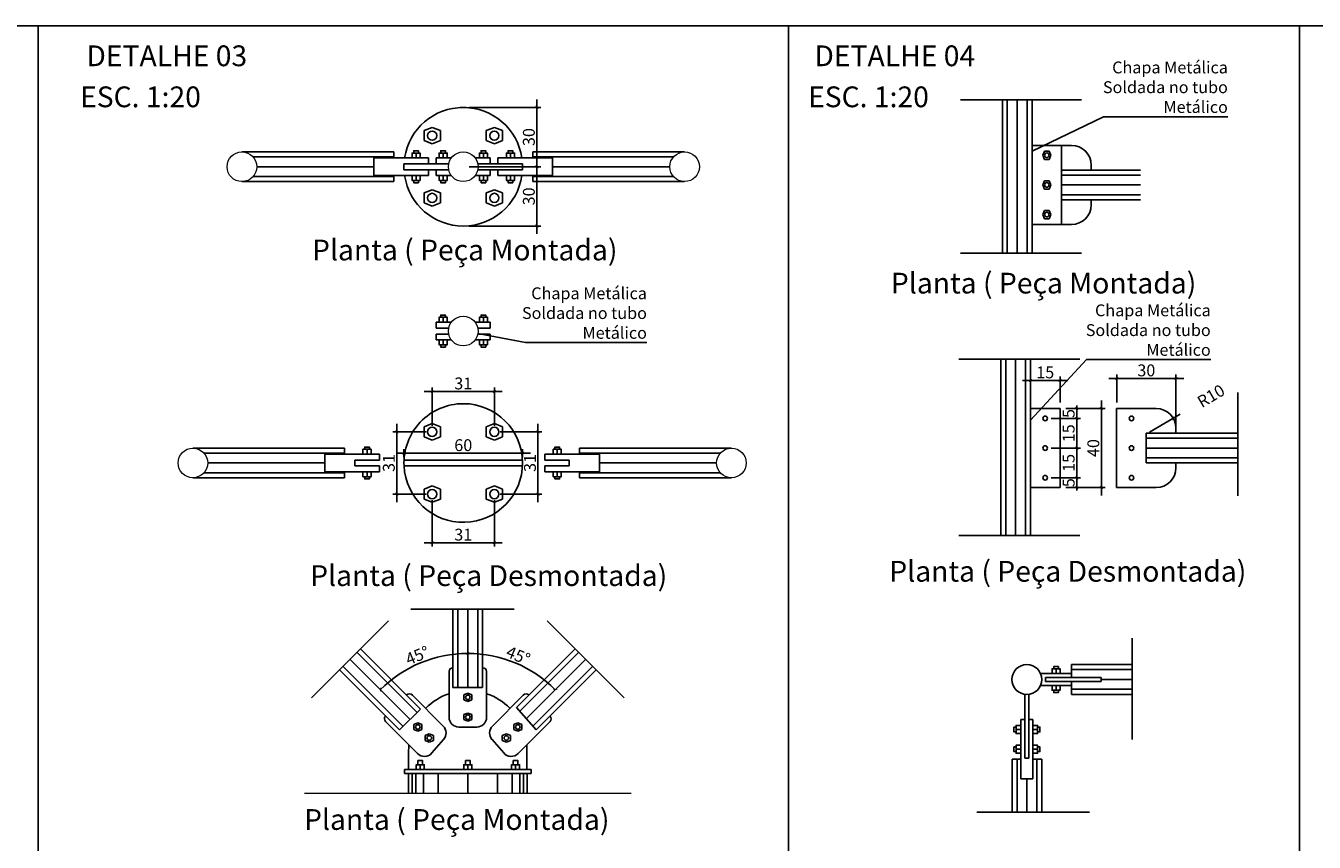
# Model space of a CAD drawing. Units: metres. Extents: x -7224 to 1083856985, y -511 to 1178.
# Drawn here: x 252 to 258, y 36 to 40 of the extents above; entities that cross this region are included whole.
import ezdxf

# ---------------------------------------------------------------- set-up
doc = ezdxf.new("R2010")
doc.units = ezdxf.units.M
doc.header["$MEASUREMENT"] = 0
doc.linetypes.add('HIDDEN', pattern=[0.375, 0.25, -0.125])
for name, color, linetype in [('AREA_VALOR', 3, 'Continuous'), ('COTAS_E', 12, 'Continuous'), ('DETALHE_CTR25', 7, 'Continuous'), ('Detalhe_CTR8', 54, 'Continuous'), ('DETALHES_CTR08', 54, 'Continuous'), ('DETALHES_CTR35', 4, 'Continuous'), ('LINHA-DE-COTA', 253, 'Continuous')]:
    doc.layers.add(name, color=color, linetype=linetype)
doc.layers.add('DETALHES_CTR50', color=5, linetype='Continuous', lineweight=9)
doc.styles.add('ROMANS', font='arial.ttf', dxfattribs={"height": 0.06})
doc.styles.add('STYLE1', font='arial.ttf', dxfattribs={"height": 0.12})
doc.dimstyles.new('Régua1-20', dxfattribs={"dimscale": 0.2, "dimtxt": 0.18, "dimasz": 0.075, "dimexe": 0.1, "dimexo": 0.15, "dimgap": 0.05, "dimtad": 1, "dimlfac": 100, "dimzin": 9, "dimdsep": 46, "dimtxsty": 'ROMANS', "dimblk": 'ARCHTICK', "dimcen": 0.05, "dimdle": 0.2, "dimclrd": 256, "dimclre": 256, "dimclrt": 3, "dimadec": 0, "dimazin": 0, "dimtfac": 1, "dimtix": 1, "dimtmove": 2, "dimatfit": 3, "dimfxl": 0, "dimtolj": 1, "dimtzin": 5, "dimarcsym": 0})

# ---------------------------------------------------------------- blocks, each defined once
blk = doc.blocks.new('_ARCHTICK')
at = {"color": 0, "linetype": 'ByBlock', "const_width": 0.15}
blk.add_lwpolyline([(-0.5, -0.5), (0.5, 0.5)], dxfattribs=at)
blk = doc.blocks.new('*D47')
at = {"layer": 'COTAS_E', "lineweight": -2}
for p, q in [((254.0502, 39.2652), (254.4126, 39.2652)), ((254.3926, 38.9252), (254.3926, 39.3052)), ((254.0502, 38.9652), (254.4126, 38.9652))]:
    blk.add_line(p, q, dxfattribs=at)
at = {"layer": 'Defpoints', "color": 0}
for p in [(254.0202, 39.2652), (254.3926, 39.2652), (254.0202, 38.9652)]:
    blk.add_point(p, dxfattribs=at)
at = {"layer": 'COTAS_E', "lineweight": -2, "xscale": 0.015, "yscale": 0.015, "zscale": 0.015}
for p, rotation in [((254.3926, 39.2652), 90), ((254.3926, 38.9652), 270)]:
    blk.add_blockref('_ARCHTICK', p, dxfattribs=dict(at, rotation=rotation))
at = {"layer": 'COTAS_E', "color": 3, "insert": (254.352, 39.1152), "char_height": 0.06, "attachment_point": 5, "rotation": 90, "style": 'ROMANS'}
blk.add_mtext('\\A1;30', dxfattribs=at)
blk = doc.blocks.new('*D48')
at = {"layer": 'COTAS_E', "lineweight": -2}
for p, q in [((254.3926, 39.2252), (254.3926, 39.6052)), ((254.0502, 39.5652), (254.4126, 39.5652)), ((254.0502, 39.2652), (254.4126, 39.2652))]:
    blk.add_line(p, q, dxfattribs=at)
at = {"layer": 'Defpoints', "color": 0}
for p in [(254.0202, 39.5652), (254.3926, 39.5652), (254.0202, 39.2652)]:
    blk.add_point(p, dxfattribs=at)
at = {"layer": 'COTAS_E', "lineweight": -2, "xscale": 0.015, "yscale": 0.015, "zscale": 0.015}
for p, rotation in [((254.3926, 39.5652), 90), ((254.3926, 39.2652), 270)]:
    blk.add_blockref('_ARCHTICK', p, dxfattribs=dict(at, rotation=rotation))
at = {"layer": 'COTAS_E', "color": 3, "insert": (254.352, 39.4152), "char_height": 0.06, "attachment_point": 5, "rotation": 90, "style": 'ROMANS'}
blk.add_mtext('\\A1;30', dxfattribs=at)
blk = doc.blocks.new('*D56')
at = {"layer": 'COTAS_E', "lineweight": -2}
for p, q in [((253.8629, 37.9545), (253.8629, 38.1486)), ((254.1775, 37.9545), (254.1775, 38.1486)), ((253.8229, 38.1286), (254.2175, 38.1286))]:
    blk.add_line(p, q, dxfattribs=at)
at = {"layer": 'Defpoints', "color": 0}
for p in [(254.1775, 38.1286), (253.8629, 37.9245), (254.1775, 37.9245)]:
    blk.add_point(p, dxfattribs=at)
at = {"layer": 'COTAS_E', "lineweight": -2, "xscale": 0.015, "yscale": 0.015, "zscale": 0.015, "rotation": 180}
blk.add_blockref('_ARCHTICK', (253.8629, 38.1286), dxfattribs=at)
at = {"layer": 'COTAS_E', "lineweight": -2, "xscale": 0.015, "yscale": 0.015, "zscale": 0.015}
blk.add_blockref('_ARCHTICK', (254.1775, 38.1286), dxfattribs=at)
at = {"layer": 'COTAS_E', "color": 3, "insert": (254.0202, 38.1693), "char_height": 0.06, "attachment_point": 5, "style": 'ROMANS'}
blk.add_mtext('\\A1;31', dxfattribs=at)
blk = doc.blocks.new('*D57')
at = {"layer": 'COTAS_E', "lineweight": -2}
for p, q in [((253.684, 37.5695), (253.684, 37.9645)), ((253.8329, 37.9245), (253.664, 37.9245)), ((253.8329, 37.6095), (253.664, 37.6095))]:
    blk.add_line(p, q, dxfattribs=at)
at = {"layer": 'Defpoints', "color": 0}
for p in [(253.684, 37.9245), (253.8629, 37.9245), (253.8629, 37.6095)]:
    blk.add_point(p, dxfattribs=at)
at = {"layer": 'COTAS_E', "lineweight": -2, "xscale": 0.015, "yscale": 0.015, "zscale": 0.015}
for p, rotation in [((253.684, 37.9245), 90), ((253.684, 37.6095), 270)]:
    blk.add_blockref('_ARCHTICK', p, dxfattribs=dict(at, rotation=rotation))
at = {"layer": 'COTAS_E', "color": 3, "insert": (253.6434, 37.767), "char_height": 0.06, "attachment_point": 5, "rotation": 90, "style": 'ROMANS'}
blk.add_mtext('\\A1;31', dxfattribs=at)
blk = doc.blocks.new('*D58')
at = {"layer": 'COTAS_E', "lineweight": -2}
for p, q in [((253.8629, 37.5795), (253.8629, 37.344)), ((254.1775, 37.5795), (254.1775, 37.344)), ((253.8229, 37.364), (254.2175, 37.364))]:
    blk.add_line(p, q, dxfattribs=at)
at = {"layer": 'Defpoints', "color": 0}
for p in [(253.8629, 37.6095), (254.1775, 37.6095), (254.1775, 37.364)]:
    blk.add_point(p, dxfattribs=at)
at = {"layer": 'COTAS_E', "lineweight": -2, "xscale": 0.015, "yscale": 0.015, "zscale": 0.015, "rotation": 180}
blk.add_blockref('_ARCHTICK', (253.8629, 37.364), dxfattribs=at)
at = {"layer": 'COTAS_E', "lineweight": -2, "xscale": 0.015, "yscale": 0.015, "zscale": 0.015}
blk.add_blockref('_ARCHTICK', (254.1775, 37.364), dxfattribs=at)
at = {"layer": 'COTAS_E', "color": 3, "insert": (254.0202, 37.4047), "char_height": 0.06, "attachment_point": 5, "style": 'ROMANS'}
blk.add_mtext('\\A1;31', dxfattribs=at)
blk = doc.blocks.new('*D59')
at = {"layer": 'COTAS_E', "lineweight": -2}
for p, q in [((254.3983, 37.5695), (254.3983, 37.9645)), ((254.2075, 37.9245), (254.4183, 37.9245)), ((254.2075, 37.6095), (254.4183, 37.6095))]:
    blk.add_line(p, q, dxfattribs=at)
at = {"layer": 'Defpoints', "color": 0}
for p in [(254.1775, 37.9245), (254.3983, 37.9245), (254.1775, 37.6095)]:
    blk.add_point(p, dxfattribs=at)
at = {"layer": 'COTAS_E', "lineweight": -2, "xscale": 0.015, "yscale": 0.015, "zscale": 0.015}
for p, rotation in [((254.3983, 37.9245), 90), ((254.3983, 37.6095), 270)]:
    blk.add_blockref('_ARCHTICK', p, dxfattribs=dict(at, rotation=rotation))
at = {"layer": 'COTAS_E', "color": 3, "insert": (254.3576, 37.767), "char_height": 0.06, "attachment_point": 5, "rotation": 90, "style": 'ROMANS'}
blk.add_mtext('\\A1;31', dxfattribs=at)
blk = doc.blocks.new('*D60')
at = {"layer": 'COTAS_E', "lineweight": -2}
for p, q in [((253.6802, 37.8166), (254.3602, 37.8166)), ((253.7202, 37.797), (253.7202, 37.8366)), ((254.3202, 37.797), (254.3202, 37.8366))]:
    blk.add_line(p, q, dxfattribs=at)
at = {"layer": 'Defpoints', "color": 0}
for p in [(254.3202, 37.8166), (253.7202, 37.767), (254.3202, 37.767)]:
    blk.add_point(p, dxfattribs=at)
at = {"layer": 'COTAS_E', "lineweight": -2, "xscale": 0.015, "yscale": 0.015, "zscale": 0.015, "rotation": 180}
blk.add_blockref('_ARCHTICK', (253.7202, 37.8166), dxfattribs=at)
at = {"layer": 'COTAS_E', "lineweight": -2, "xscale": 0.015, "yscale": 0.015, "zscale": 0.015}
blk.add_blockref('_ARCHTICK', (254.3202, 37.8166), dxfattribs=at)
at = {"layer": 'COTAS_E', "color": 3, "insert": (254.0202, 37.8572), "char_height": 0.06, "attachment_point": 5, "style": 'ROMANS'}
blk.add_mtext('\\A1;60', dxfattribs=at)
blk = doc.blocks.new('*D61')
at = {"layer": 'COTAS_E', "lineweight": -2}
blk.add_arc((254.0432, 36.1776), 0.6262, 45, 90, dxfattribs=at)
at = {"layer": 'Defpoints', "color": 0}
for p in [(254.0432, 37.0283), (254.6408, 36.7752), (254.3563, 36.7199), (254.0432, 36.6317), (254.3392, 36.4736)]:
    blk.add_point(p, dxfattribs=at)
at = {"layer": 'COTAS_E', "lineweight": -2, "xscale": 0.015, "yscale": 0.015, "zscale": 0.015}
for p, rotation in [((254.0432, 36.8038), 180.000000000001), ((254.486, 36.6204), 314.9999999999969)]:
    blk.add_blockref('_ARCHTICK', p, dxfattribs=dict(at, rotation=rotation))
at = {"layer": 'COTAS_E', "color": 3, "insert": (254.2983, 36.7936), "char_height": 0.06, "attachment_point": 5, "rotation": 337.5, "style": 'ROMANS'}
blk.add_mtext('\\A1;45°', dxfattribs=at)
blk = doc.blocks.new('*D62')
at = {"layer": 'COTAS_E', "lineweight": -2}
for p, q in [((254.0432, 36.9983), (254.0432, 36.7838)), ((253.6195, 36.6013), (253.6146, 36.6062))]:
    blk.add_line(p, q, dxfattribs=at)
blk.add_arc((254.0432, 36.1776), 0.6262, 90, 135, dxfattribs=at)
at = {"layer": 'Defpoints', "color": 0}
for p in [(254.0432, 37.0283), (253.8811, 36.7825), (253.5983, 36.6225), (254.0432, 36.1776)]:
    blk.add_point(p, dxfattribs=at)
at = {"layer": 'COTAS_E', "lineweight": -2, "xscale": 0.015, "yscale": 0.015, "zscale": 0.015}
for p, rotation in [((254.0432, 36.8038), 359.9999999999989), ((253.6004, 36.6204), 224.9999999999859)]:
    blk.add_blockref('_ARCHTICK', p, dxfattribs=dict(at, rotation=rotation))
at = {"layer": 'COTAS_E', "color": 3, "insert": (253.7881, 36.7936), "char_height": 0.06, "attachment_point": 5, "rotation": 22.5, "style": 'ROMANS'}
blk.add_mtext('\\A1;45°', dxfattribs=at)
blk = doc.blocks.new('*D72')
at = {"layer": 'COTAS_E', "lineweight": -2}
for p, q in [((256.8499, 38.1846), (257.0799, 38.1846)), ((256.8899, 38.0724), (256.8899, 38.2046)), ((257.0399, 38.0724), (257.0399, 38.2046))]:
    blk.add_line(p, q, dxfattribs=at)
at = {"layer": 'Defpoints', "color": 0}
for p in [(257.0399, 38.1846), (256.8899, 38.0424), (257.0399, 38.0424)]:
    blk.add_point(p, dxfattribs=at)
at = {"layer": 'COTAS_E', "lineweight": -2, "xscale": 0.015, "yscale": 0.015, "zscale": 0.015, "rotation": 180}
blk.add_blockref('_ARCHTICK', (256.8899, 38.1846), dxfattribs=at)
at = {"layer": 'COTAS_E', "lineweight": -2, "xscale": 0.015, "yscale": 0.015, "zscale": 0.015}
blk.add_blockref('_ARCHTICK', (257.0399, 38.1846), dxfattribs=at)
at = {"layer": 'COTAS_E', "color": 3, "insert": (256.9649, 38.2252), "char_height": 0.06, "attachment_point": 5, "style": 'ROMANS'}
blk.add_mtext('\\A1;15', dxfattribs=at)
blk = doc.blocks.new('*D73')
at = {"layer": 'COTAS_E', "lineweight": -2}
for p, q in [((257.2489, 38.0824), (257.2489, 37.6024)), ((257.0699, 38.0424), (257.2689, 38.0424)), ((257.0699, 37.6424), (257.2689, 37.6424))]:
    blk.add_line(p, q, dxfattribs=at)
at = {"layer": 'Defpoints', "color": 0}
for p in [(257.0399, 38.0424), (257.0399, 37.6424), (257.2489, 37.6424)]:
    blk.add_point(p, dxfattribs=at)
at = {"layer": 'COTAS_E', "lineweight": -2, "xscale": 0.015, "yscale": 0.015, "zscale": 0.015}
for p, rotation in [((257.2489, 38.0424), 90), ((257.2489, 37.6424), 270)]:
    blk.add_blockref('_ARCHTICK', p, dxfattribs=dict(at, rotation=rotation))
at = {"layer": 'COTAS_E', "color": 3, "insert": (257.2082, 37.8424), "char_height": 0.06, "attachment_point": 5, "rotation": 90, "style": 'ROMANS'}
blk.add_mtext('\\A1;40', dxfattribs=at)
blk = doc.blocks.new('*D74')
at = {"layer": 'COTAS_E', "lineweight": -2}
for p, q in [((257.0699, 38.0424), (257.1441, 38.0424)), ((257.1241, 38.0424), (257.1241, 38.0574)), ((257.1241, 38.0424), (257.1241, 37.9924)), ((256.9949, 37.9924), (257.1441, 37.9924)), ((257.1241, 37.9924), (257.1241, 37.9774))]:
    blk.add_line(p, q, dxfattribs=at)
at = {"layer": 'Defpoints', "color": 0}
for p in [(257.0399, 38.0424), (256.9649, 37.9924), (257.1241, 37.9924)]:
    blk.add_point(p, dxfattribs=at)
at = {"layer": 'COTAS_E', "lineweight": -2, "xscale": 0.015, "yscale": 0.015, "zscale": 0.015}
for p, rotation in [((257.1241, 38.0424), 270), ((257.1241, 37.9924), 90)]:
    blk.add_blockref('_ARCHTICK', p, dxfattribs=dict(at, rotation=rotation))
at = {"layer": 'COTAS_E', "color": 3, "insert": (257.0836, 38.0174), "char_height": 0.06, "attachment_point": 5, "rotation": 90, "style": 'ROMANS'}
blk.add_mtext('\\A1;5', dxfattribs=at)
blk = doc.blocks.new('*D75')
at = {"layer": 'COTAS_E', "lineweight": -2}
for p, q in [((257.1241, 38.0324), (257.1241, 37.8024)), ((256.9949, 37.9924), (257.1441, 37.9924)), ((256.9949, 37.8424), (257.1441, 37.8424))]:
    blk.add_line(p, q, dxfattribs=at)
at = {"layer": 'Defpoints', "color": 0}
for p in [(256.9649, 37.9924), (256.9649, 37.8424), (257.1241, 37.8424)]:
    blk.add_point(p, dxfattribs=at)
at = {"layer": 'COTAS_E', "lineweight": -2, "xscale": 0.015, "yscale": 0.015, "zscale": 0.015}
for p, rotation in [((257.1241, 37.9924), 90), ((257.1241, 37.8424), 270)]:
    blk.add_blockref('_ARCHTICK', p, dxfattribs=dict(at, rotation=rotation))
at = {"layer": 'COTAS_E', "color": 3, "insert": (257.0835, 37.9174), "char_height": 0.06, "attachment_point": 5, "rotation": 90, "style": 'ROMANS'}
blk.add_mtext('\\A1;15', dxfattribs=at)
blk = doc.blocks.new('*D76')
at = {"layer": 'COTAS_E', "lineweight": -2}
for p, q in [((257.1241, 37.8824), (257.1241, 37.6524)), ((256.9949, 37.8424), (257.1441, 37.8424)), ((256.9949, 37.6924), (257.1441, 37.6924))]:
    blk.add_line(p, q, dxfattribs=at)
at = {"layer": 'Defpoints', "color": 0}
for p in [(256.9649, 37.8424), (256.9649, 37.6924), (257.1241, 37.6924)]:
    blk.add_point(p, dxfattribs=at)
at = {"layer": 'COTAS_E', "lineweight": -2, "xscale": 0.015, "yscale": 0.015, "zscale": 0.015}
for p, rotation in [((257.1241, 37.8424), 90), ((257.1241, 37.6924), 270)]:
    blk.add_blockref('_ARCHTICK', p, dxfattribs=dict(at, rotation=rotation))
at = {"layer": 'COTAS_E', "color": 3, "insert": (257.0835, 37.7674), "char_height": 0.06, "attachment_point": 5, "rotation": 90, "style": 'ROMANS'}
blk.add_mtext('\\A1;15', dxfattribs=at)
blk = doc.blocks.new('*D77')
at = {"layer": 'COTAS_E', "lineweight": -2}
for p, q in [((256.9949, 37.6924), (257.1441, 37.6924)), ((257.1241, 37.6924), (257.1241, 37.7074)), ((257.1241, 37.6924), (257.1241, 37.6424)), ((257.0699, 37.6424), (257.1441, 37.6424)), ((257.1241, 37.6424), (257.1241, 37.6274))]:
    blk.add_line(p, q, dxfattribs=at)
at = {"layer": 'Defpoints', "color": 0}
for p in [(256.9649, 37.6924), (257.0399, 37.6424), (257.1241, 37.6424)]:
    blk.add_point(p, dxfattribs=at)
at = {"layer": 'COTAS_E', "lineweight": -2, "xscale": 0.015, "yscale": 0.015, "zscale": 0.015}
for p, rotation in [((257.1241, 37.6924), 270), ((257.1241, 37.6424), 90)]:
    blk.add_blockref('_ARCHTICK', p, dxfattribs=dict(at, rotation=rotation))
at = {"layer": 'COTAS_E', "color": 3, "insert": (257.0836, 37.6674), "char_height": 0.06, "attachment_point": 5, "rotation": 90, "style": 'ROMANS'}
blk.add_mtext('\\A1;5', dxfattribs=at)
blk = doc.blocks.new('*D78')
at = {"layer": 'COTAS_E', "lineweight": -2}
for p, q in [((257.3264, 38.0724), (257.3264, 38.2148)), ((257.6264, 37.9474), (257.6264, 38.2148)), ((257.2864, 38.1948), (257.6664, 38.1948))]:
    blk.add_line(p, q, dxfattribs=at)
at = {"layer": 'Defpoints', "color": 0}
for p in [(257.6264, 38.1948), (257.3264, 38.0424), (257.6264, 37.9174)]:
    blk.add_point(p, dxfattribs=at)
at = {"layer": 'COTAS_E', "lineweight": -2, "xscale": 0.015, "yscale": 0.015, "zscale": 0.015, "rotation": 180}
blk.add_blockref('_ARCHTICK', (257.3264, 38.1948), dxfattribs=at)
at = {"layer": 'COTAS_E', "lineweight": -2, "xscale": 0.015, "yscale": 0.015, "zscale": 0.015}
blk.add_blockref('_ARCHTICK', (257.6264, 38.1948), dxfattribs=at)
at = {"layer": 'COTAS_E', "color": 3, "insert": (257.4764, 38.2354), "char_height": 0.06, "attachment_point": 5, "style": 'ROMANS'}
blk.add_mtext('\\A1;30', dxfattribs=at)
blk = doc.blocks.new('*D79')
at = {"layer": 'COTAS_E', "lineweight": -2}
blk.add_line((257.4919, 37.9221), (257.647, 38.0135), dxfattribs=at)
at = {"layer": 'Defpoints', "color": 0}
for p in [(257.6125, 37.9932), (257.5264, 37.9424)]:
    blk.add_point(p, dxfattribs=at)
at = {"layer": 'COTAS_E', "lineweight": -2, "xscale": 0.015, "yscale": 0.015, "zscale": 0.015, "rotation": 30.52145541202861}
blk.add_blockref('_ARCHTICK', (257.6125, 37.9932), dxfattribs=at)
at = {"layer": 'COTAS_E', "color": 3, "insert": (257.8036, 38.1059), "char_height": 0.06, "attachment_point": 5, "rotation": 30.52146, "style": 'ROMANS'}
blk.add_mtext('\\A1;R10', dxfattribs=at)

msp = doc.modelspace()

# ---------------------------------------------------------------- linework, layer by layer
at = {"layer": 'DETALHE_CTR25'}
for p, q in [((245.3835, 39.97809), (260.53436, 39.97809)), ((251.86851, 39.97809), (251.86851, 32.31192)), ((255.66568, 39.97809), (255.66568, 32.31192)), ((258.25079, 39.97809), (258.25079, 32.31192)), ((256.74803, 38.82892), (256.74803, 39.60404)), ((256.89803, 38.82892), (256.89803, 39.60404)), ((257.09803, 39.3733), (256.89803, 39.3733)), ((257.04803, 38.9733), (257.04803, 39.3733)), ((257.44626, 39.2483), (257.04803, 39.2483)), ((257.44626, 39.2483), (257.04803, 39.2483)), ((257.19803, 39.2483), (257.19803, 39.2733)), ((257.44626, 39.0983), (257.04803, 39.0983)), ((257.44626, 39.0983), (257.04803, 39.0983)), ((257.19803, 39.0733), (257.19803, 39.0983)), ((257.09803, 38.9733), (256.89803, 38.9733)), ((256.73991, 37.40002), (256.73991, 38.29265)), ((256.88991, 37.40002), (256.88991, 38.29265)), ((257.03991, 38.04243), (256.88991, 38.04243)), ((257.03991, 37.64243), (257.03991, 38.04243)), ((257.32635, 37.64243), (257.32635, 38.04243)), ((257.52635, 38.04243), (257.32635, 38.04243)), ((257.47635, 37.91743), (257.94011, 37.91743)), ((257.47635, 37.91743), (257.94011, 37.91743)), ((257.47635, 37.76743), (257.47635, 37.91743)), ((257.62635, 37.91743), (257.62635, 37.94243)), ((257.47635, 37.76743), (257.94011, 37.76743)), ((257.47635, 37.76743), (257.94011, 37.76743)), ((257.62635, 37.74243), (257.62635, 37.76743)), ((257.03991, 37.64243), (256.88991, 37.64243)), ((257.52635, 37.64243), (257.32635, 37.64243))]:
    msp.add_line(p, q, dxfattribs=at)
at = {"layer": 'DETALHE_CTR25', "linetype": 'HIDDEN', "ltscale": 40}
for p, q in [((256.53547, 39.60404), (257.1487, 39.60404)), ((256.53547, 38.82892), (257.1487, 38.82892)), ((256.52734, 38.29265), (257.14058, 38.29265)), ((257.94011, 37.60149), (257.94011, 38.12419)), ((256.52734, 37.40002), (257.14058, 37.40002)), ((253.64162, 36.96811), (253.25271, 36.5792)), ((253.75565, 37.02832), (254.27824, 37.02832)), ((254.4448, 36.96811), (254.83371, 36.5792)), ((257.40473, 36.88136), (257.40473, 36.3684)), ((257.18892, 36.00139), (256.61945, 36.00139))]:
    msp.add_line(p, q, dxfattribs=at)
at = {"layer": 'DETALHE_CTR25'}
for centre, start, end in [((257.09803, 39.2733), 360, 90), ((257.09803, 39.0733), 270, 360), ((257.52635, 37.94243), 0, 90), ((257.52635, 37.74243), 270, 360)]:
    msp.add_arc(centre, 0.1, start, end, dxfattribs=at)
at = {"layer": 'Detalhe_CTR8'}
for p, q in [((253.82152, 39.44789), (253.86292, 39.46408)), ((253.82152, 39.39746), (253.82152, 39.44789)), ((253.86292, 39.46408), (253.90433, 39.44789)), ((253.90433, 39.39746), (253.90433, 39.44789)), ((254.17755, 39.46408), (254.13614, 39.44789)), ((254.21896, 39.44789), (254.17755, 39.46408)), ((256.96042, 39.344), (256.95232, 39.3233)), ((256.95232, 39.3233), (256.96042, 39.3026)), ((256.98563, 39.344), (256.96042, 39.344)), ((256.98563, 39.344), (256.99373, 39.3233)), ((256.99373, 39.3233), (256.98563, 39.3026)), ((256.98563, 39.3026), (256.96042, 39.3026)), ((256.96042, 39.194), (256.95232, 39.1733)), ((256.98563, 39.194), (256.96042, 39.194)), ((256.98563, 39.194), (256.99373, 39.1733)), ((253.82152, 39.13289), (253.86292, 39.14908)), ((253.86292, 39.14908), (253.90433, 39.13289)), ((256.95232, 39.1733), (256.96042, 39.1526)), ((256.98563, 39.1526), (256.96042, 39.1526)), ((256.99373, 39.1733), (256.98563, 39.1526)), ((256.96042, 39.044), (256.95232, 39.0233)), ((256.95232, 39.0233), (256.96042, 39.0026)), ((256.98563, 39.044), (256.96042, 39.044)), ((256.98563, 39.0026), (256.96042, 39.0026)), ((256.98563, 39.044), (256.99373, 39.0233)), ((256.99373, 39.0233), (256.98563, 39.0026)), ((253.82152, 37.94969), (253.86292, 37.96589)), ((253.82152, 37.89927), (253.82152, 37.94969)), ((253.86292, 37.96589), (253.90433, 37.94969)), ((253.90433, 37.89927), (253.90433, 37.94969)), ((254.17755, 37.96589), (254.13614, 37.94969)), ((254.21896, 37.94969), (254.17755, 37.96589)), ((253.82152, 37.63469), (253.86292, 37.65089)), ((253.86292, 37.65089), (253.90433, 37.63469)), ((253.96821, 37.02493), (253.96821, 36.63172)), ((253.99321, 37.02681), (253.99321, 36.63172)), ((254.04321, 37.02832), (254.04321, 36.63172)), ((254.09321, 37.02681), (254.09321, 36.63172)), ((254.11821, 37.02493), (254.11821, 36.63172)), ((253.75098, 36.46984), (253.44562, 36.7752)), ((253.78634, 36.5052), (253.48148, 36.81006)), ((253.80401, 36.52287), (253.5002, 36.82669)), ((254.28999, 36.53046), (254.58622, 36.82669)), ((254.30641, 36.51152), (254.60495, 36.81006)), ((254.33923, 36.47363), (254.6408, 36.7752)), ((253.69795, 36.41681), (253.39583, 36.71893)), ((253.71563, 36.43449), (253.41189, 36.73822)), ((253.94821, 36.71272), (253.94821, 36.48172)), ((253.96721, 36.73172), (253.96821, 36.73172)), ((254.11821, 36.73172), (254.11921, 36.73172)), ((254.13821, 36.71272), (254.13821, 36.48172)), ((254.37206, 36.43575), (254.67453, 36.73822)), ((254.38847, 36.41681), (254.69059, 36.71893)), ((257.03168, 36.72635), (257.00807, 36.72635)), ((257.01961, 36.70185), (257.01961, 36.72635)), ((257.40473, 36.74746), (257.09772, 36.74746)), ((257.09772, 36.68185), (257.09772, 36.74746)), ((256.94151, 36.70185), (257.09772, 36.70185)), ((256.94151, 36.64185), (257.09772, 36.64185)), ((256.96705, 36.68185), (257.24772, 36.68185)), ((256.96705, 36.68185), (256.96705, 36.66185)), ((256.96705, 36.66185), (257.24772, 36.66185)), ((257.01961, 36.64185), (257.01961, 36.61735)), ((257.09772, 36.59623), (257.09772, 36.66185)), ((257.24772, 36.66185), (257.24772, 36.68185)), ((253.91842, 36.43675), (253.76144, 36.59373)), ((253.96821, 36.63172), (254.11821, 36.63172)), ((254.02251, 36.59432), (254.04321, 36.60242)), ((254.02251, 36.56911), (254.02251, 36.59432)), ((254.04321, 36.60242), (254.06392, 36.59432)), ((254.06392, 36.56911), (254.06392, 36.59432)), ((254.168, 36.43675), (254.32498, 36.59373)), ((256.8621, 36.27355), (256.8621, 36.5969)), ((256.8821, 36.27355), (256.8821, 36.5969)), ((257.03168, 36.61735), (257.00807, 36.61735)), ((257.40473, 36.59623), (257.09772, 36.59623)), ((253.69795, 36.41681), (253.80401, 36.52287)), ((254.02251, 36.56911), (254.04321, 36.56101)), ((254.04321, 36.56101), (254.06392, 36.56911)), ((254.38847, 36.41681), (254.28999, 36.53046)), ((253.62612, 36.48662), (253.62706, 36.4877)), ((253.78863, 36.29785), (253.62709, 36.45938)), ((253.76972, 36.44452), (253.79043, 36.45261)), ((253.79043, 36.45261), (253.81113, 36.44452)), ((254.02251, 36.49432), (254.04321, 36.50242)), ((254.02251, 36.46911), (254.02251, 36.49432)), ((254.02251, 36.46911), (254.04321, 36.46101)), ((254.04321, 36.50242), (254.06392, 36.49432)), ((254.04321, 36.46101), (254.06392, 36.46911)), ((254.06392, 36.46911), (254.06392, 36.49432)), ((254.296, 36.45261), (254.27529, 36.44452)), ((254.3167, 36.44452), (254.296, 36.45261)), ((254.2978, 36.29785), (254.45933, 36.45938)), ((254.4603, 36.48662), (254.45937, 36.4877)), ((256.8421, 36.16921), (256.8421, 36.46921)), ((256.8421, 36.46921), (256.8621, 36.46921)), ((256.8821, 36.46921), (256.9021, 36.46921)), ((256.9021, 36.16921), (256.9021, 36.46921)), ((253.76972, 36.44452), (253.76972, 36.43191)), ((253.76972, 36.4193), (253.76972, 36.43191)), ((253.76972, 36.4193), (253.79043, 36.41121)), ((253.79043, 36.41121), (253.81113, 36.4193)), ((253.81113, 36.44452), (253.81113, 36.43191)), ((253.81113, 36.4193), (253.81113, 36.43191)), ((253.82737, 36.38888), (253.84808, 36.39698)), ((253.82737, 36.38888), (253.82737, 36.37628)), ((253.84808, 36.39698), (253.86878, 36.38888)), ((253.86878, 36.38888), (253.86878, 36.37628)), ((253.99821, 36.43172), (254.08821, 36.43172)), ((254.23835, 36.39698), (254.21764, 36.38888)), ((254.21764, 36.38888), (254.21764, 36.37628)), ((254.25905, 36.38888), (254.23835, 36.39698)), ((254.25905, 36.38888), (254.25905, 36.36367)), ((254.27529, 36.44452), (254.27529, 36.43191)), ((254.27529, 36.4193), (254.27529, 36.43191)), ((254.296, 36.41121), (254.27529, 36.4193)), ((254.3167, 36.4193), (254.296, 36.41121)), ((254.3167, 36.44452), (254.3167, 36.43191)), ((254.3167, 36.4193), (254.3167, 36.43191)), ((256.8176, 36.4074), (256.8176, 36.43101)), ((256.8421, 36.41947), (256.8176, 36.41947)), ((256.9021, 36.41947), (256.9266, 36.41947)), ((256.9266, 36.4074), (256.9266, 36.43101)), ((253.74388, 36.31631), (253.74388, 36.21631)), ((253.82737, 36.36367), (253.82737, 36.37628)), ((253.82737, 36.36367), (253.84808, 36.35557)), ((253.84808, 36.35557), (253.86878, 36.36367)), ((253.86177, 36.30046), (253.92086, 36.36865)), ((253.86878, 36.36367), (253.86878, 36.37628)), ((254.22465, 36.30046), (254.16557, 36.36865)), ((254.21764, 36.36367), (254.21764, 36.37628)), ((254.23835, 36.35557), (254.21764, 36.36367)), ((254.25905, 36.36367), (254.23835, 36.35557)), ((254.34254, 36.31631), (254.34254, 36.21631)), ((256.8176, 36.3074), (256.8176, 36.33101)), ((256.8421, 36.31947), (256.8176, 36.31947)), ((256.9021, 36.31947), (256.9266, 36.31947)), ((256.9266, 36.3074), (256.9266, 36.33101)), ((256.79757, 36.26921), (256.79757, 36.00139)), ((256.79757, 36.26921), (256.8421, 36.26921)), ((256.8621, 36.27355), (256.8821, 36.27355)), ((256.9021, 36.26921), (256.94757, 36.26921)), ((256.94757, 36.26921), (256.94757, 36.00139)), ((254.36321, 36.21631), (253.72321, 36.21631)), ((253.72321, 36.21631), (253.72321, 36.19631)), ((254.36321, 36.19631), (253.72321, 36.19631)), ((253.74321, 36.19631), (253.74321, 36.09631)), ((253.76196, 36.09631), (253.76196, 36.19631)), ((253.78071, 36.09631), (253.78071, 36.19631)), ((253.81411, 36.24081), (253.7905, 36.24081)), ((253.80204, 36.21631), (253.80204, 36.24081)), ((253.81821, 36.09631), (253.81821, 36.19631)), ((253.89321, 36.19631), (253.89321, 36.09631)), ((254.05528, 36.24081), (254.03167, 36.24081)), ((254.04321, 36.21631), (254.04321, 36.24081)), ((254.04321, 36.19631), (254.04321, 36.09631)), ((254.19321, 36.19631), (254.19321, 36.09631)), ((254.26821, 36.09631), (254.26821, 36.19631)), ((254.2966, 36.24081), (254.273, 36.24081)), ((254.28454, 36.21631), (254.28454, 36.24081)), ((254.30571, 36.09631), (254.30571, 36.19631)), ((254.32446, 36.09631), (254.32446, 36.19631)), ((254.34321, 36.19631), (254.34321, 36.09631)), ((254.36321, 36.21631), (254.36321, 36.19631)), ((256.8421, 36.16921), (256.9021, 36.16921))]:
    msp.add_line(p, q, dxfattribs=at)
for points in [[(257.04032, 36.70185), (257.04032, 36.72635), (257.03168, 36.72635), (257.03168, 36.73749), (257.00807, 36.73749), (257.00807, 36.72635), (256.99943, 36.72635), (256.99943, 36.70185), (257.04032, 36.70185)], [(257.04032, 36.64185), (257.04032, 36.61735), (257.03168, 36.61735), (257.03168, 36.6062), (257.00807, 36.6062), (257.00807, 36.61735), (256.99943, 36.61735), (256.99943, 36.64185), (257.04032, 36.64185)], [(256.8421, 36.39876), (256.8176, 36.39876), (256.8176, 36.4074), (256.80646, 36.4074), (256.80646, 36.43101), (256.8176, 36.43101), (256.8176, 36.43965), (256.8421, 36.43965), (256.8421, 36.39876)], [(256.9021, 36.39876), (256.9266, 36.39876), (256.9266, 36.4074), (256.93774, 36.4074), (256.93774, 36.43101), (256.9266, 36.43101), (256.9266, 36.43965), (256.9021, 36.43965), (256.9021, 36.39876)], [(256.8421, 36.29876), (256.8176, 36.29876), (256.8176, 36.3074), (256.80646, 36.3074), (256.80646, 36.33101), (256.8176, 36.33101), (256.8176, 36.33965), (256.8421, 36.33965), (256.8421, 36.29876)], [(256.9021, 36.29876), (256.9266, 36.29876), (256.9266, 36.3074), (256.93774, 36.3074), (256.93774, 36.33101), (256.9266, 36.33101), (256.9266, 36.33965), (256.9021, 36.33965), (256.9021, 36.29876)], [(253.82275, 36.21631), (253.82275, 36.24081), (253.81411, 36.24081), (253.81411, 36.26205), (253.7905, 36.26205), (253.7905, 36.24081), (253.78186, 36.24081), (253.78186, 36.21631), (253.82275, 36.21631)], [(254.06392, 36.21631), (254.06392, 36.24081), (254.05528, 36.24081), (254.05528, 36.26205), (254.03167, 36.26205), (254.03167, 36.24081), (254.02303, 36.24081), (254.02303, 36.21631), (254.06392, 36.21631)], [(254.30524, 36.21631), (254.30524, 36.24081), (254.2966, 36.24081), (254.2966, 36.26205), (254.273, 36.26205), (254.273, 36.24081), (254.26436, 36.24081), (254.26436, 36.21631), (254.30524, 36.21631)]]:
    msp.add_lwpolyline(points, dxfattribs=at)
for centre, radius in [((253.86292, 39.42267), 0.02308), ((256.97303, 39.3233), 0.01154), ((256.97303, 39.1733), 0.01154), ((256.97303, 39.0233), 0.01154), ((253.86292, 37.92448), 0.02308), ((256.96491, 37.99243), 0.01154), ((257.40135, 37.99243), 0.01154), ((256.96491, 37.84243), 0.01154), ((257.40135, 37.84243), 0.01154), ((256.96491, 37.69243), 0.01154), ((257.40135, 37.69243), 0.01154), ((254.04321, 36.58172), 0.01154), ((254.04321, 36.48172), 0.01154), ((253.79043, 36.43191), 0.01154), ((253.84808, 36.37628), 0.01154), ((254.23835, 36.37628), 0.01154), ((254.296, 36.43191), 0.01154)]:
    msp.add_circle(centre, radius, dxfattribs=at)
for centre, radius, start, end in [((253.96721, 36.71272), 0.019, 90, 180), ((254.11921, 36.71272), 0.019, 360, 90), ((253.74729, 36.57796), 0.02118, 41.910748, 131.882726), ((254.04321, 36.31631), 0.29933, 108.504113, 135.588669), ((254.04321, 36.31631), 0.29933, 44.411331, 71.495887), ((254.33913, 36.57796), 0.02118, 48.117274, 138.089252), ((253.64124, 36.47352), 0.02, 139.091355, 225), ((253.99821, 36.48172), 0.05, 180, 270), ((254.08821, 36.48172), 0.05, 270, 360), ((254.44519, 36.47352), 0.02, 315, 40.908645), ((253.88307, 36.40139), 0.05, 319.091355, 45), ((254.20335, 36.40139), 0.05, 135, 220.908645), ((254.04321, 36.31631), 0.29933, 175.167136, 180), ((254.04321, 36.31631), 0.29933, 360, 4.832864), ((253.82398, 36.3332), 0.05, 225, 319.091355), ((254.26244, 36.3332), 0.05, 220.908645, 315)]:
    msp.add_arc(centre, radius, start, end, dxfattribs=at)
at = {"layer": 'DETALHES_CTR08'}
for p, q in [((256.77303, 38.82892), (256.77303, 39.60404)), ((256.82303, 38.82892), (256.82303, 39.60404)), ((256.87303, 38.82892), (256.87303, 39.60404)), ((254.03524, 39.56517), (254.00524, 39.56517)), ((254.13614, 39.39746), (254.13614, 39.44789)), ((254.21896, 39.39746), (254.21896, 39.44789)), ((253.82152, 39.39746), (253.86292, 39.38127)), ((253.86292, 39.38127), (253.90433, 39.39746)), ((254.17755, 39.38127), (254.13614, 39.39746)), ((254.21896, 39.39746), (254.17755, 39.38127)), ((253.66807, 39.34017), (252.90019, 39.34017)), ((253.66807, 39.31517), (252.95609, 39.31517)), ((253.66807, 39.34017), (253.66807, 39.31017)), ((253.76964, 39.33467), (253.79325, 39.33467)), ((253.78171, 39.31017), (253.78171, 39.33467)), ((253.90647, 39.33467), (253.93007, 39.33467)), ((253.91853, 39.31017), (253.91853, 39.33467)), ((254.13401, 39.33467), (254.1104, 39.33467)), ((254.12194, 39.31017), (254.12194, 39.33467)), ((254.27083, 39.33467), (254.24723, 39.33467)), ((254.25877, 39.31017), (254.25877, 39.33467)), ((254.3724, 39.34017), (255.14029, 39.34017)), ((254.3724, 39.34017), (254.3724, 39.31017)), ((254.3724, 39.31517), (255.08438, 39.31517)), ((253.56807, 39.26517), (252.97519, 39.26517)), ((253.84482, 39.31017), (253.56807, 39.31017)), ((253.56807, 39.22017), (253.56807, 39.31017)), ((253.94675, 39.28017), (253.72024, 39.28017)), ((253.72024, 39.25017), (253.72024, 39.28017)), ((253.94675, 39.25017), (253.72024, 39.25017)), ((253.84482, 39.28017), (253.84482, 39.31017)), ((253.84482, 39.25017), (253.84482, 39.22017)), ((253.88349, 39.31017), (253.96024, 39.31017)), ((253.88349, 39.28017), (253.88349, 39.31017)), ((253.88349, 39.25017), (253.88349, 39.22017)), ((254.15698, 39.31017), (254.08024, 39.31017)), ((254.32024, 39.28017), (254.09372, 39.28017)), ((254.32024, 39.25017), (254.09372, 39.25017)), ((254.15698, 39.28017), (254.15698, 39.31017)), ((254.15698, 39.25017), (254.15698, 39.22017)), ((254.19566, 39.31017), (254.4724, 39.31017)), ((254.19566, 39.28017), (254.19566, 39.31017)), ((254.19566, 39.25017), (254.19566, 39.22017)), ((254.32024, 39.25017), (254.32024, 39.28017)), ((254.4724, 39.22017), (254.4724, 39.31017)), ((254.4724, 39.26517), (255.06529, 39.26517)), ((253.66807, 39.19017), (252.90019, 39.19017)), ((253.66807, 39.21517), (252.95609, 39.21517)), ((253.84482, 39.22017), (253.56807, 39.22017)), ((253.66807, 39.19017), (253.66807, 39.22017)), ((253.76964, 39.19567), (253.79325, 39.19567)), ((253.78171, 39.22017), (253.78171, 39.19567)), ((253.88349, 39.22017), (253.96024, 39.22017)), ((253.90647, 39.19567), (253.93007, 39.19567)), ((253.91853, 39.22017), (253.91853, 39.19567)), ((254.15698, 39.22017), (254.08024, 39.22017)), ((254.13401, 39.19567), (254.1104, 39.19567)), ((254.12194, 39.22017), (254.12194, 39.19567)), ((254.19566, 39.22017), (254.4724, 39.22017)), ((254.27083, 39.19567), (254.24723, 39.19567)), ((254.25877, 39.22017), (254.25877, 39.19567)), ((254.3724, 39.19017), (254.3724, 39.22017)), ((254.3724, 39.21517), (255.08438, 39.21517)), ((254.3724, 39.19017), (255.14029, 39.19017)), ((257.44626, 39.2233), (257.04803, 39.2233)), ((253.82152, 39.13289), (253.82152, 39.08246)), ((253.90433, 39.13289), (253.90433, 39.08246)), ((254.17755, 39.14908), (254.13614, 39.13289)), ((254.13614, 39.13289), (254.13614, 39.08246)), ((254.21896, 39.13289), (254.17755, 39.14908)), ((254.21896, 39.13289), (254.21896, 39.08246)), ((257.44626, 39.1733), (257.04803, 39.1733)), ((257.44626, 39.1233), (257.04803, 39.1233)), ((253.82152, 39.08246), (253.86292, 39.06627)), ((253.86292, 39.06627), (253.90433, 39.08246)), ((254.17755, 39.06627), (254.13614, 39.08246)), ((254.21896, 39.08246), (254.17755, 39.06627)), ((253.88349, 38.47928), (253.96024, 38.47928)), ((253.88349, 38.44928), (253.88349, 38.47928)), ((253.90647, 38.50378), (253.93007, 38.50378)), ((253.91853, 38.47928), (253.91853, 38.50378)), ((254.15698, 38.47928), (254.08024, 38.47928)), ((254.13401, 38.50378), (254.1104, 38.50378)), ((254.12194, 38.47928), (254.12194, 38.50378)), ((254.15698, 38.44928), (254.15698, 38.47928)), ((253.88349, 38.44928), (253.94675, 38.44928)), ((253.88349, 38.41928), (253.88349, 38.38928)), ((253.88349, 38.41928), (253.94675, 38.41928)), ((254.09372, 38.44928), (254.15698, 38.44928)), ((254.09372, 38.41928), (254.15698, 38.41928)), ((254.15698, 38.41928), (254.15698, 38.38928)), ((253.88349, 38.38928), (253.96024, 38.38928)), ((253.90647, 38.36478), (253.93007, 38.36478)), ((253.91853, 38.38928), (253.91853, 38.36478)), ((254.15698, 38.38928), (254.08024, 38.38928)), ((254.13401, 38.36478), (254.1104, 38.36478)), ((254.12194, 38.38928), (254.12194, 38.36478)), ((256.76491, 37.40002), (256.76491, 38.29265)), ((256.81491, 37.40002), (256.81491, 38.29265)), ((256.86491, 37.40002), (256.86491, 38.29265)), ((254.03524, 38.06698), (254.00524, 38.06698)), ((254.13614, 37.89927), (254.13614, 37.94969)), ((254.21896, 37.89927), (254.21896, 37.94969)), ((253.82152, 37.89927), (253.86292, 37.88307)), ((253.86292, 37.88307), (253.90433, 37.89927)), ((254.17755, 37.88307), (254.13614, 37.89927)), ((254.21896, 37.89927), (254.17755, 37.88307)), ((257.94011, 37.89243), (257.47635, 37.89243)), ((253.41979, 37.84198), (252.6519, 37.84198)), ((253.41979, 37.81698), (252.7078, 37.81698)), ((253.41979, 37.84198), (253.41979, 37.81198)), ((253.52136, 37.83648), (253.54496, 37.83648)), ((253.53342, 37.81198), (253.53342, 37.83648)), ((254.50737, 37.83648), (254.48377, 37.83648)), ((254.49531, 37.81198), (254.49531, 37.83648)), ((254.60894, 37.84198), (255.37683, 37.84198)), ((254.60894, 37.84198), (254.60894, 37.81198)), ((254.60894, 37.81698), (255.32093, 37.81698)), ((257.94011, 37.84243), (257.47635, 37.84243)), ((253.31979, 37.76698), (252.7269, 37.76698)), ((253.59653, 37.81198), (253.31979, 37.81198)), ((253.31979, 37.72198), (253.31979, 37.81198)), ((253.47195, 37.75198), (253.47195, 37.78198)), ((253.47195, 37.78198), (253.59653, 37.78198)), ((253.47195, 37.75198), (253.59653, 37.75198)), ((253.59653, 37.78198), (253.59653, 37.81198)), ((253.59653, 37.75198), (253.59653, 37.72198)), ((254.31986, 37.78198), (253.72061, 37.78198)), ((254.31986, 37.75198), (253.72061, 37.75198)), ((254.32024, 37.78198), (254.32024, 37.75198)), ((254.4322, 37.81198), (254.70894, 37.81198)), ((254.4322, 37.78198), (254.4322, 37.81198)), ((254.4322, 37.78198), (254.55678, 37.78198)), ((254.4322, 37.75198), (254.4322, 37.72198)), ((254.55678, 37.75198), (254.4322, 37.75198)), ((254.55678, 37.75198), (254.55678, 37.78198)), ((254.70894, 37.72198), (254.70894, 37.81198)), ((254.70894, 37.76698), (255.30183, 37.76698)), ((257.94011, 37.79243), (257.47635, 37.79243)), ((253.41979, 37.69198), (252.6519, 37.69198)), ((253.41979, 37.71698), (252.7078, 37.71698)), ((253.59653, 37.72198), (253.31979, 37.72198)), ((253.41979, 37.69198), (253.41979, 37.72198)), ((253.52136, 37.69748), (253.54496, 37.69748)), ((253.53342, 37.72198), (253.53342, 37.69748)), ((254.4322, 37.72198), (254.70894, 37.72198)), ((254.50737, 37.69748), (254.48377, 37.69748)), ((254.49531, 37.72198), (254.49531, 37.69748)), ((254.60894, 37.69198), (254.60894, 37.72198)), ((254.60894, 37.71698), (255.32093, 37.71698)), ((254.60894, 37.69198), (255.37683, 37.69198)), ((253.82152, 37.63469), (253.82152, 37.58427)), ((253.90433, 37.63469), (253.90433, 37.58427)), ((254.17755, 37.65089), (254.13614, 37.63469)), ((254.13614, 37.63469), (254.13614, 37.58427)), ((254.21896, 37.63469), (254.17755, 37.65089)), ((254.21896, 37.63469), (254.21896, 37.58427)), ((253.82152, 37.58427), (253.86292, 37.56807)), ((253.86292, 37.56807), (253.90433, 37.58427)), ((254.17755, 37.56807), (254.13614, 37.58427)), ((254.21896, 37.58427), (254.17755, 37.56807)), ((257.40473, 36.72246), (257.09772, 36.72246)), ((257.40473, 36.67246), (257.24772, 36.67246)), ((257.40473, 36.62246), (257.09772, 36.62246)), ((256.82257, 36.00139), (256.82257, 36.26921)), ((256.92257, 36.00139), (256.92257, 36.26921)), ((256.87257, 36.00139), (256.87257, 36.16921))]:
    msp.add_line(p, q, dxfattribs=at)
for points in [[(253.761, 39.31017), (253.761, 39.33467), (253.76964, 39.33467), (253.76964, 39.34587), (253.79325, 39.34587), (253.79325, 39.33467), (253.80189, 39.33467), (253.80189, 39.31017), (253.761, 39.31017)], [(253.89783, 39.31017), (253.89783, 39.33467), (253.90647, 39.33467), (253.90647, 39.34587), (253.93007, 39.34587), (253.93007, 39.33467), (253.93871, 39.33467), (253.93871, 39.31017), (253.89783, 39.31017)], [(254.14265, 39.31017), (254.14265, 39.33467), (254.13401, 39.33467), (254.13401, 39.34587), (254.1104, 39.34587), (254.1104, 39.33467), (254.10176, 39.33467), (254.10176, 39.31017), (254.14265, 39.31017)], [(254.27947, 39.31017), (254.27947, 39.33467), (254.27083, 39.33467), (254.27083, 39.34587), (254.24723, 39.34587), (254.24723, 39.33467), (254.23859, 39.33467), (254.23859, 39.31017), (254.27947, 39.31017)], [(253.761, 39.22017), (253.761, 39.19567), (253.76964, 39.19567), (253.76964, 39.18448), (253.79325, 39.18448), (253.79325, 39.19567), (253.80189, 39.19567), (253.80189, 39.22017), (253.761, 39.22017)], [(253.89783, 39.22017), (253.89783, 39.19567), (253.90647, 39.19567), (253.90647, 39.18448), (253.93007, 39.18448), (253.93007, 39.19567), (253.93871, 39.19567), (253.93871, 39.22017), (253.89783, 39.22017)], [(254.14265, 39.22017), (254.14265, 39.19567), (254.13401, 39.19567), (254.13401, 39.18448), (254.1104, 39.18448), (254.1104, 39.19567), (254.10176, 39.19567), (254.10176, 39.22017), (254.14265, 39.22017)], [(254.27947, 39.22017), (254.27947, 39.19567), (254.27083, 39.19567), (254.27083, 39.18448), (254.24723, 39.18448), (254.24723, 39.19567), (254.23859, 39.19567), (254.23859, 39.22017), (254.27947, 39.22017)], [(253.89783, 38.47928), (253.89783, 38.50378), (253.90647, 38.50378), (253.90647, 38.51497), (253.93007, 38.51497), (253.93007, 38.50378), (253.93871, 38.50378), (253.93871, 38.47928), (253.89783, 38.47928)], [(254.14265, 38.47928), (254.14265, 38.50378), (254.13401, 38.50378), (254.13401, 38.51497), (254.1104, 38.51497), (254.1104, 38.50378), (254.10176, 38.50378), (254.10176, 38.47928), (254.14265, 38.47928)], [(253.89783, 38.38928), (253.89783, 38.36478), (253.90647, 38.36478), (253.90647, 38.35359), (253.93007, 38.35359), (253.93007, 38.36478), (253.93871, 38.36478), (253.93871, 38.38928), (253.89783, 38.38928)], [(254.14265, 38.38928), (254.14265, 38.36478), (254.13401, 38.36478), (254.13401, 38.35359), (254.1104, 38.35359), (254.1104, 38.36478), (254.10176, 38.36478), (254.10176, 38.38928), (254.14265, 38.38928)], [(253.51272, 37.81198), (253.51272, 37.83648), (253.52136, 37.83648), (253.52136, 37.84767), (253.54496, 37.84767), (253.54496, 37.83648), (253.5536, 37.83648), (253.5536, 37.81198), (253.51272, 37.81198)], [(254.51601, 37.81198), (254.51601, 37.83648), (254.50737, 37.83648), (254.50737, 37.84767), (254.48377, 37.84767), (254.48377, 37.83648), (254.47513, 37.83648), (254.47513, 37.81198), (254.51601, 37.81198)], [(253.51272, 37.72198), (253.51272, 37.69748), (253.52136, 37.69748), (253.52136, 37.68629), (253.54496, 37.68629), (253.54496, 37.69748), (253.5536, 37.69748), (253.5536, 37.72198), (253.51272, 37.72198)], [(254.51601, 37.72198), (254.51601, 37.69748), (254.50737, 37.69748), (254.50737, 37.68629), (254.48377, 37.68629), (254.48377, 37.69748), (254.47513, 37.69748), (254.47513, 37.72198), (254.51601, 37.72198)]]:
    msp.add_lwpolyline(points, dxfattribs=at)
for centre in [(254.17755, 39.42267), (253.86292, 39.10767), (254.17755, 39.10767), (254.17755, 37.92448), (253.86292, 37.60948), (254.17755, 37.60948)]:
    msp.add_circle(centre, 0.02308, dxfattribs=at)
for centre, start, end in [((254.02024, 39.26517), 90, 171.373073), ((254.02024, 39.26517), 8.626927, 90), ((254.02024, 39.26517), 188.626927, 351.373073), ((254.02024, 37.76698), 90, 182.865984), ((254.02024, 37.76698), 0, 90), ((254.02024, 37.76698), 182.865984, 0)]:
    msp.add_arc(centre, 0.3, start, end, dxfattribs=at)
at = {"layer": 'DETALHES_CTR35'}
msp.add_circle((256.8721, 36.67185), 0.07562, dxfattribs=at)
at = {"layer": 'DETALHES_CTR50'}
msp.add_line((254.86918, 36.09631), (253.21724, 36.09631), dxfattribs=at)
for centre in [(252.90019, 39.26517), (254.02024, 39.26517), (255.14029, 39.26517), (254.02024, 38.43428), (252.6519, 37.76698), (255.37683, 37.76698)]:
    msp.add_circle(centre, 0.075, dxfattribs=at)

# ---------------------------------------------------------------- texts
at = {"layer": 'AREA_VALOR', "style": 'STYLE1'}
for s, p in [(' DETALHE 03', (252.08118, 39.77376)), (' DETALHE 04', (255.76485, 39.77376)), ('ESC. 1:20', (252.08118, 39.56624)), ('ESC. 1:20', (255.76485, 39.56624)), ('Planta ( Peça Montada)', (253.25497, 38.79171)), ('Planta ( Peça Montada)', (256.1839, 38.62419)), ('Planta ( Peça Desmontada)', (253.24552, 37.14491)), ('Planta ( Peça Desmontada)', (256.17578, 37.16677)), ('Planta ( Peça Montada)', (253.21447, 35.91151))]:
    msp.add_text(s, height=0.105, rotation=360, dxfattribs=at).set_placement(p)
at = {"layer": 'COTAS_E', "color": 3, "char_height": 0.06, "attachment_point": 6, "style": 'ROMANS'}
for insert in [(257.88914, 39.65965), (254.94952, 38.51748), (257.80237, 38.43126)]:
    msp.add_mtext('Chapa Metálica\\PSoldada no tubo \\P Metálico', dxfattribs=dict(at, insert=insert))

# ---------------------------------------------------------------- dimensions: what is measured, and where the dimension line sits
at = {"layer": 'COTAS_E'}
for base, p1, p2, picture, middle in [((254.39261, 39.56517), (254.02024, 39.26517), (254.02024, 39.56517), '*D48', (254.35196, 39.41517)), ((254.39261, 39.26517), (254.02024, 38.96517), (254.02024, 39.26517), '*D47', (254.35196, 39.11517)), ((257.24887, 37.64243), (257.03991, 38.04243), (257.03991, 37.64243), '*D73', (257.20823, 37.84243)), ((257.12409, 37.99243), (257.03991, 38.04243), (256.96491, 37.99243), '*D74', (257.08358, 38.01743)), ((257.12409, 37.84243), (256.96491, 37.99243), (256.96491, 37.84243), '*D75', (257.08346, 37.91743)), ((257.12409, 37.69243), (256.96491, 37.84243), (256.96491, 37.69243), '*D76', (257.08346, 37.76743)), ((257.12409, 37.64243), (256.96491, 37.69243), (257.03991, 37.64243), '*D77', (257.08358, 37.66743))]:
    dim = msp.add_linear_dim(base=base, p1=p1, p2=p2, angle=90, dimstyle='Régua1-20', dxfattribs=at)
    dim.commit()
    dim.dimension.update_dxf_attribs({"geometry": picture, "text_midpoint": middle})
for base, p1, p2, picture, middle in [((257.62635, 38.19477), (257.32635, 38.04243), (257.62635, 37.91743), '*D78', (257.47635, 38.23543)), ((257.03991, 38.18461), (256.88991, 38.04243), (257.03991, 38.04243), '*D72', (256.96491, 38.22525)), ((254.32024, 37.81656), (253.72024, 37.76698), (254.32024, 37.76698), '*D60', (254.02024, 37.8572))]:
    dim = msp.add_linear_dim(base=base, p1=p1, p2=p2, dimstyle='Régua1-20', dxfattribs=at)
    dim.commit()
    dim.dimension.update_dxf_attribs({"geometry": picture, "text_midpoint": middle})
for base, p1, p2, picture, middle in [((254.17755, 38.12864), (253.86292, 37.92448), (254.17755, 37.92448), '*D56', (254.02024, 38.1693)), ((254.17755, 37.36403), (253.86292, 37.60948), (254.17755, 37.60948), '*D58', (254.02024, 37.40468))]:
    dim = msp.add_linear_dim(base=base, p1=p1, p2=p2, text='31', dimstyle='Régua1-20', dxfattribs=at)
    dim.commit()
    dim.dimension.update_dxf_attribs({"geometry": picture, "text_midpoint": middle})
dim = msp.add_radius_dim(center=(257.52635, 37.94243), mpoint=(257.6125, 37.99321), dimstyle='Régua1-20', dxfattribs=at)
dim.commit()
dim.dimension.update_dxf_attribs({"geometry": '*D79', "text_midpoint": (257.80365, 38.10591), "dimtype": 164})
for base, p1, p2, picture, middle in [((253.68402, 37.92448), (253.86292, 37.60948), (253.86292, 37.92448), '*D57', (253.64337, 37.76698)), ((254.39829, 37.92448), (254.17755, 37.60948), (254.17755, 37.92448), '*D59', (254.35763, 37.76698))]:
    dim = msp.add_linear_dim(base=base, p1=p1, p2=p2, angle=90, text='31', dimstyle='Régua1-20', dxfattribs=at)
    dim.commit()
    dim.dimension.update_dxf_attribs({"geometry": picture, "text_midpoint": middle})
dim = msp.add_angular_dim_3p(base=(253.88114, 36.78246), center=(254.04321, 36.17761), p1=(254.04321, 37.02832), p2=(253.5983, 36.62252), dimstyle='Régua1-20', dxfattribs=at)
dim.commit()
dim.dimension.update_dxf_attribs({"geometry": '*D62', "text_midpoint": (253.78808, 36.79355)})
dim = msp.add_angular_dim_2l(base=(254.3563, 36.7199), line1=((254.33923, 36.47363), (254.6408, 36.7752)), line2=((254.04321, 37.02832), (254.04321, 36.63172)), dimstyle='Régua1-20', dxfattribs=at)
dim.commit()
dim.dimension.update_dxf_attribs({"geometry": '*D61', "text_midpoint": (254.29834, 36.79355)})

# ---------------------------------------------------------------- leaders
at = {"layer": 'LINHA-DE-COTA', "annotation_type": 0, "has_hookline": 1, "hookline_direction": 0, "text_width": 0.60368}
for points in [[(256.89803, 39.34363), (257.26045, 39.51797), (257.27545, 39.51797)], [(254.09328, 38.4215), (254.33583, 38.3758)], [(256.88991, 37.98292), (257.17368, 38.28958), (257.18868, 38.28958)]]:
    msp.add_leader(points, dimstyle='Régua1-20', dxfattribs=at)

doc.saveas('drawing.dxf')
